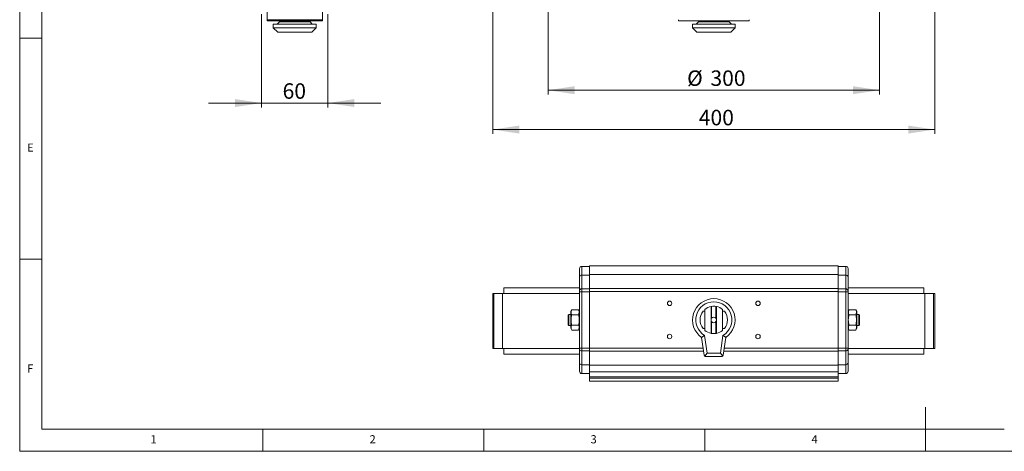
# Model space of a CAD drawing. Units: millimetres. Extents: x 5 to 417, y 5 to 292.
# Drawn here: x 5 to 228, y 5 to 103 of the extents above; entities that cross this region are included whole.
import ezdxf

# ---------------------------------------------------------------- set-up
doc = ezdxf.new("R2010")
doc.units = ezdxf.units.MM
doc.styles.add('SLDTEXTSTYLE0', font='TXT', dxfattribs={"width": 0.75})
doc.dimstyles.new('SLDDIMSTYLE0', dxfattribs={"dimtxt": 3.5, "dimasz": 6, "dimexe": 0, "dimexo": 0.0625, "dimgap": 0.875, "dimtad": 1, "dimtoh": 1, "dimdec": 0, "dimlfac": 4, "dimzin": 12, "dimdsep": 46, "dimtxsty": 'SLDTEXTSTYLE0', "dimsah": 1, "dimcen": 0.09, "dimadec": 0, "dimazin": 0, "dimtfac": 1, "dimtdec": 0, "dimtofl": 0, "dimtmove": 0, "dimatfit": 3, "dimfxl": 0, "dimtolj": 1, "dimtzin": 12, "dimarcsym": 0})
doc.dimstyles.new('SLDDIMSTYLE1', dxfattribs={"dimtxt": 3.5, "dimasz": 6, "dimexe": 0, "dimexo": 0.0625, "dimgap": 0.875, "dimtad": 1, "dimtoh": 1, "dimlfac": 4, "dimzin": 12, "dimdsep": 46, "dimtxsty": 'SLDTEXTSTYLE0', "dimsah": 1, "dimcen": 0.09, "dimadec": 0, "dimazin": 0, "dimtfac": 1, "dimtofl": 0, "dimtmove": 0, "dimatfit": 3, "dimfxl": 0, "dimtolj": 1, "dimtzin": 12, "dimarcsym": 0})
doc.dimstyles.new('SLDDIMSTYLE2', dxfattribs={"dimtxt": 3.5, "dimasz": 6, "dimexe": 0, "dimexo": 0.0625, "dimgap": 0.875, "dimtad": 1, "dimtoh": 1, "dimlfac": 4, "dimzin": 12, "dimdsep": 46, "dimtxsty": 'SLDTEXTSTYLE0', "dimsah": 1, "dimcen": 0.09, "dimadec": 0, "dimazin": 0, "dimtfac": 1, "dimtofl": 0, "dimtmove": 0, "dimatfit": 3, "dimfxl": 0, "dimtolj": 1, "dimtzin": 12, "dimarcsym": 0})

# ---------------------------------------------------------------- blocks, each defined once
blk = doc.blocks.new('*D4')
at = {"color": 7, "linetype": 'Continuous', "lineweight": 0}
for p, q in [((124.56, 151.42), (124.56, 85.71)), ((199.56, 151.42), (199.56, 85.71)), ((124.56, 86.71), (199.56, 86.71))]:
    blk.add_line(p, q, dxfattribs=at)
for points in [[(124.56, 86.71), (130.56, 85.81), (130.56, 87.61)], [(199.56, 86.71), (193.56, 87.61), (193.56, 85.81)]]:
    blk.add_solid(points, dxfattribs=at)
at = {"color": 7, "linetype": 'Continuous', "lineweight": 0, "char_height": 3.5, "attachment_point": 1, "style": 'SLDTEXTSTYLE0'}
for s, insert in [('%%c', (156.02, 91.18)), ('300', (161.3, 91.18))]:
    blk.add_mtext(s, dxfattribs=dict(at, insert=insert))
blk = doc.blocks.new('*D6')
at = {"color": 7, "linetype": 'Continuous', "lineweight": 0}
for p, q in [((112.06, 143.42), (112.06, 76.8)), ((212.06, 143.42), (212.06, 76.8)), ((112.06, 77.8), (212.06, 77.8))]:
    blk.add_line(p, q, dxfattribs=at)
for points in [[(112.06, 77.8), (118.06, 76.9), (118.06, 78.7)], [(212.06, 77.8), (206.06, 78.7), (206.06, 76.9)]]:
    blk.add_solid(points, dxfattribs=at)
at = {"color": 7, "linetype": 'Continuous', "lineweight": 0, "insert": (158.66, 82.27), "char_height": 3.5, "attachment_point": 1, "style": 'SLDTEXTSTYLE0'}
blk.add_mtext('400', dxfattribs=at)
blk = doc.blocks.new('*D12')
at = {"color": 7, "linetype": 'Continuous', "lineweight": 0}
for p, q in [((59.73, 103.92), (59.73, 82.8)), ((74.73, 103.92), (74.73, 82.8)), ((59.73, 83.8), (47.73, 83.8)), ((59.73, 83.8), (74.73, 83.8)), ((74.73, 83.8), (86.73, 83.8))]:
    blk.add_line(p, q, dxfattribs=at)
for points in [[(59.73, 83.8), (53.73, 84.7), (53.73, 82.9)], [(74.73, 83.8), (80.73, 82.9), (80.73, 84.7)]]:
    blk.add_solid(points, dxfattribs=at)
at = {"color": 7, "linetype": 'Continuous', "lineweight": 0, "insert": (64.49, 88.27), "char_height": 3.5, "attachment_point": 1, "style": 'SLDTEXTSTYLE0'}
blk.add_mtext('60', dxfattribs=at)

msp = doc.modelspace()

# ---------------------------------------------------------------- linework, layer by layer
at = {"color": 7, "linetype": 'Continuous', "lineweight": 0}
for p, q in [((5, 292), (5, 5)), ((10, 287), (10, 10)), ((5, 98.5), (10, 98.5)), ((10, 48.5), (5, 48.5)), ((210, 5), (210, 15)), ((10, 10), (227.8, 10)), ((60, 5), (60, 10)), ((110, 10), (110, 5)), ((160, 5), (160, 10)), ((5, 5), (415, 5))]:
    msp.add_line(p, q, dxfattribs=at)
at = {"color": 7, "linetype": 'Continuous', "lineweight": 15}
for p, q in [((60.9827, 102.6615), (60.9827, 104.6223)), ((73.4827, 102.6615), (60.9827, 102.6615)), ((60.9827, 102.4165), (60.9827, 102.6615)), ((73.4827, 104.6223), (73.4827, 102.6615)), ((73.4827, 102.4165), (73.4827, 102.6615)), ((154.0586, 102.6615), (154.0586, 102.4165)), ((170.0586, 102.4165), (170.0586, 102.6615)), ((60.9827, 102.4165), (73.4827, 102.4165)), ((62.3827, 101.6791), (62.3827, 100.8041)), ((67.2327, 101.6791), (62.3827, 101.6791)), ((62.3827, 100.8041), (63.3827, 99.8041)), ((62.3827, 100.8041), (67.2327, 100.8041)), ((63.7577, 102.1791), (63.2577, 101.6791)), ((63.7577, 102.1791), (70.7077, 102.1791)), ((65.2327, 102.4165), (65.2327, 102.1791)), ((72.0827, 101.6791), (67.2327, 101.6791)), ((67.2327, 100.8041), (72.0827, 100.8041)), ((69.2327, 102.1791), (69.2327, 102.4165)), ((71.2077, 101.6791), (70.7077, 102.1791)), ((71.0827, 99.8041), (72.0827, 100.8041)), ((72.0827, 100.8041), (72.0827, 101.6791)), ((154.0586, 102.4165), (170.0586, 102.4165)), ((157.2086, 101.6791), (157.2086, 100.8041)), ((166.9086, 101.6791), (157.2086, 101.6791)), ((157.2086, 100.8041), (158.2086, 99.8041)), ((157.2086, 100.8041), (166.9086, 100.8041)), ((158.5836, 102.1791), (158.0836, 101.6791)), ((158.5836, 102.1791), (165.5336, 102.1791)), ((160.0586, 102.4165), (160.0586, 102.1791)), ((164.0586, 102.1791), (164.0586, 102.4165)), ((166.0336, 101.6791), (165.5336, 102.1791)), ((165.9086, 99.8041), (166.9086, 100.8041)), ((166.9086, 100.8041), (166.9086, 101.6791)), ((67.2327, 99.8041), (63.3827, 99.8041)), ((71.0827, 99.8041), (67.2327, 99.8041)), ((165.9086, 99.8041), (158.2086, 99.8041)), ((133.9336, 46.853), (132.1836, 46.853)), ((132.1836, 46.853), (132.1836, 44.8751)), ((190.1836, 46.978), (133.9336, 46.978)), ((133.9336, 46.978), (133.9336, 44.9863)), ((190.1836, 46.978), (190.1836, 44.9863)), ((191.9336, 46.853), (190.1836, 46.853)), ((191.9336, 44.8751), (191.9336, 46.853)), ((132.1836, 41.7527), (132.1836, 44.8751)), ((132.1836, 44.8751), (133.9336, 44.8751)), ((190.1836, 44.9863), (133.9336, 44.9863)), ((133.9336, 44.9863), (133.9336, 41.8152)), ((190.1836, 44.9863), (190.1836, 41.8152)), ((190.1836, 44.8751), (191.9336, 44.8751)), ((191.9336, 41.7527), (191.9336, 44.8751)), ((131.6836, 44.4346), (131.6836, 41.3122)), ((192.4336, 41.3122), (192.4336, 44.4346)), ((112.0586, 28.2256), (112.0586, 40.7256)), ((112.3036, 40.7256), (112.0586, 40.7256)), ((112.3036, 28.2256), (112.3036, 40.7256)), ((112.3036, 40.7256), (114.2644, 40.7256)), ((114.2644, 40.7256), (114.2644, 28.2256)), ((131.6836, 40.7256), (114.2644, 40.7256)), ((114.5586, 41.9756), (114.5586, 40.7256)), ((114.5586, 41.9756), (131.6556, 41.9756)), ((131.6836, 41.0919), (132.1836, 41.0919)), ((131.6836, 41.0919), (131.6836, 28.364)), ((132.1836, 41.7527), (132.1836, 41.0919)), ((133.9336, 41.7527), (132.1836, 41.7527)), ((132.1836, 41.0919), (132.1836, 28.364)), ((132.1836, 41.0919), (133.9336, 41.0919)), ((190.1836, 41.8152), (133.9336, 41.8152)), ((133.9336, 41.8152), (133.9336, 41.1543)), ((133.9336, 41.1543), (133.9336, 28.3016)), ((133.9336, 41.1543), (190.1836, 41.1543)), ((190.1836, 41.8152), (190.1836, 41.1543)), ((190.1836, 41.7527), (191.9336, 41.7527)), ((190.1836, 41.1543), (190.1836, 28.3016)), ((190.1836, 41.0919), (191.9336, 41.0919)), ((191.9336, 41.0919), (191.9336, 41.7527)), ((191.9336, 41.0919), (192.4336, 41.0919)), ((191.9336, 28.364), (191.9336, 41.0919)), ((192.4336, 28.364), (192.4336, 41.0919)), ((209.8528, 40.7256), (192.4538, 40.7256)), ((192.4575, 41.9756), (209.5586, 41.9756)), ((209.5586, 40.7256), (209.5586, 41.9756)), ((209.8528, 28.2256), (209.8528, 40.7256)), ((209.8528, 40.7256), (211.8136, 40.7256)), ((211.8136, 40.7256), (211.8136, 28.2256)), ((212.0586, 40.7256), (211.8136, 40.7256)), ((212.0586, 28.2256), (212.0586, 40.7256)), ((129.2336, 35.978), (129.1086, 35.853)), ((129.1086, 35.853), (129.1086, 33.603)), ((129.6836, 35.978), (129.2336, 35.978)), ((129.2336, 35.978), (129.2336, 33.478)), ((129.9336, 37.0374), (129.6836, 36.603)), ((129.6836, 36.603), (129.6836, 32.853)), ((129.9336, 37.0374), (131.4336, 37.0374)), ((129.9336, 35.8827), (131.4336, 35.8827)), ((131.6836, 36.603), (131.4336, 37.0374)), ((160.0586, 36.6905), (159.6589, 36.6905)), ((160.0586, 37.1047), (160.0586, 32.3513)), ((161.4336, 34.728), (161.4336, 37.7707)), ((161.5586, 37.7937), (161.5586, 35.103)), ((162.5586, 37.7937), (162.5586, 35.103)), ((162.6836, 37.7707), (162.6836, 34.728)), ((164.0586, 32.3513), (164.0586, 37.1047)), ((164.4583, 36.6905), (164.0586, 36.6905)), ((192.6836, 37.0374), (192.4336, 36.603)), ((194.1836, 37.0374), (192.6836, 37.0374)), ((192.6836, 35.8827), (194.1836, 35.8827)), ((194.4336, 36.603), (194.1836, 37.0374)), ((194.4336, 32.853), (194.4336, 36.603)), ((194.8836, 35.978), (194.4336, 35.978)), ((195.0086, 35.853), (194.8836, 35.978)), ((194.8836, 33.478), (194.8836, 35.978)), ((195.0086, 33.603), (195.0086, 35.853)), ((129.1086, 33.603), (129.2336, 33.478)), ((129.2336, 33.478), (129.6836, 33.478)), ((131.4336, 33.5733), (129.9336, 33.5733)), ((161.4336, 31.6853), (161.4336, 34.728)), ((161.5586, 34.353), (161.5586, 31.6622)), ((162.5586, 34.353), (162.5586, 31.6622)), ((162.6836, 34.728), (162.6836, 31.6853)), ((194.1836, 33.5733), (192.6836, 33.5733)), ((194.4336, 33.478), (194.8836, 33.478)), ((194.8836, 33.478), (195.0086, 33.603)), ((129.6836, 32.853), (129.9336, 32.4186)), ((129.9336, 32.4186), (131.4336, 32.4186)), ((131.4336, 32.4186), (131.6836, 32.853)), ((159.6589, 32.7655), (160.0586, 32.7655)), ((159.9778, 31.2098), (160.5718, 27.1905)), ((163.5454, 27.1905), (164.1395, 31.2098)), ((164.0586, 32.7655), (164.4583, 32.7655)), ((192.4336, 32.853), (192.6836, 32.4186)), ((194.1836, 32.4186), (192.6836, 32.4186)), ((194.1836, 32.4186), (194.4336, 32.853)), ((159.3086, 30.7786), (159.8988, 26.7856)), ((164.2184, 26.7856), (164.8086, 30.7786)), ((112.3036, 28.2256), (112.0586, 28.2256)), ((114.2644, 28.2256), (112.3036, 28.2256)), ((131.6577, 28.2256), (114.2644, 28.2256)), ((114.5586, 28.2256), (114.5586, 26.9756)), ((114.5586, 26.9756), (131.6556, 26.9756)), ((131.6836, 28.364), (132.1836, 28.364)), ((131.6836, 28.1438), (131.6836, 25.0214)), ((132.1836, 28.364), (132.1836, 27.7033)), ((132.1836, 28.364), (133.9336, 28.364)), ((132.1836, 27.7033), (133.9336, 27.7033)), ((132.1836, 27.7033), (132.1836, 24.5809)), ((133.9336, 28.3016), (133.9336, 27.6408)), ((159.6747, 28.3016), (133.9336, 28.3016)), ((133.9336, 27.6408), (133.9336, 24.4696)), ((133.9336, 27.6408), (159.7724, 27.6408)), ((160.0247, 26.5566), (160.5718, 27.1905)), ((160.5718, 27.1905), (163.5454, 27.1905)), ((163.5454, 27.1905), (164.0925, 26.5566)), ((164.3448, 27.6408), (190.1836, 27.6408)), ((190.1836, 28.3016), (164.4425, 28.3016)), ((190.1836, 28.364), (191.9336, 28.364)), ((190.1836, 28.3016), (190.1836, 27.6408)), ((190.1836, 27.7033), (191.9336, 27.7033)), ((190.1836, 27.6408), (190.1836, 24.4696)), ((191.9336, 27.7033), (191.9336, 28.364)), ((191.9336, 28.364), (192.4336, 28.364)), ((191.9336, 27.7033), (191.9336, 24.5809)), ((192.4336, 25.0214), (192.4336, 28.1438)), ((209.8528, 28.2256), (192.4538, 28.2256)), ((192.4575, 26.9756), (209.5586, 26.9756)), ((209.5586, 26.9756), (209.5586, 28.2256)), ((211.8136, 28.2256), (209.8528, 28.2256)), ((212.0586, 28.2256), (211.8136, 28.2256)), ((132.1836, 24.5809), (133.9336, 24.5809)), ((132.1836, 24.5809), (132.1836, 22.603)), ((160.2698, 26.4655), (163.8475, 26.4655)), ((191.9336, 24.5809), (190.1836, 24.5809)), ((191.9336, 22.603), (191.9336, 24.5809)), ((132.1836, 22.603), (133.9336, 22.603)), ((190.1836, 24.4696), (133.9336, 24.4696)), ((133.9336, 24.4696), (133.9336, 22.9532)), ((133.9336, 22.9532), (190.1836, 22.9532)), ((133.9336, 22.9532), (133.9336, 21.8476)), ((190.1836, 24.4696), (190.1836, 22.9532)), ((190.1836, 22.9532), (190.1836, 21.8476)), ((190.1836, 22.603), (191.9336, 22.603)), ((190.1836, 21.8476), (133.9336, 21.8476)), ((133.9336, 21.8476), (133.9336, 21.5376)), ((190.1836, 21.5376), (133.9336, 21.5376)), ((133.9336, 21.5376), (133.9336, 20.853)), ((133.9336, 20.853), (190.1836, 20.853)), ((190.1836, 21.5376), (190.1836, 21.8476)), ((190.1836, 21.5376), (190.1836, 20.853))]:
    msp.add_line(p, q, dxfattribs=at)
for centre in [(152.0586, 38.478), (172.0586, 38.478), (152.0586, 30.978), (172.0586, 30.978)]:
    msp.add_circle(centre, 0.5, dxfattribs=at)
for centre, radius, start, end in [((132.1836, 46.353), 0.5, 90, 180), ((191.9336, 46.353), 0.5, 0, 90), ((132.1556, 44.4028), 0.4731, 86.610022, 176.151855), ((191.9616, 44.4028), 0.4731, 3.848145, 93.389978), ((132.1556, 41.2804), 0.4731, 86.609942, 176.151876), ((191.9616, 41.2804), 0.4731, 3.848124, 93.390058), ((162.0586, 34.728), 4.8125, 304.849905, 235.150095), ((162.0586, 34.728), 4.0875, 300.602427, 239.397573), ((162.0586, 34.728), 3.1, 140.723419, 219.276581), ((162.0586, 34.728), 3.1063, 101.607564, 130.080494), ((162.0586, 34.728), 3.1063, 99.262959, 101.607564), ((162.0586, 34.728), 3.1063, 80.737041, 99.262959), ((162.0586, 34.728), 3.1062, 78.392436, 80.737041), ((162.0586, 34.728), 3.1062, 49.919506, 78.392436), ((162.0586, 34.728), 3.1, 320.723419, 39.276581), ((162.0586, 34.728), 0.625, 143.130102, 180), ((162.0586, 34.728), 0.625, 180, 216.869898), ((162.0586, 34.728), 0.625, 36.869898, 143.130102), ((162.0586, 34.728), 0.625, 216.869898, 323.130102), ((162.0586, 34.728), 0.625, 360, 36.869898), ((162.0586, 34.728), 0.625, 323.130102, 360), ((162.0586, 34.728), 3.1063, 229.919506, 258.392436), ((162.0586, 34.728), 3.1063, 258.392436, 260.737041), ((162.0586, 34.728), 3.1063, 260.737041, 279.262959), ((162.0586, 34.728), 3.1063, 279.262959, 281.607564), ((162.0586, 34.728), 3.1062, 281.607564, 310.080494), ((132.1556, 28.1755), 0.4731, 183.848208, 273.389975), ((160.2698, 26.8405), 0.375, 188.407733, 229.203867), ((163.8475, 26.8405), 0.375, 310.796133, 351.592267), ((191.9616, 28.1755), 0.4731, 266.610025, 356.151792), ((132.1556, 25.0531), 0.4731, 183.848103, 273.390139), ((160.2698, 26.8405), 0.375, 229.203867, 270), ((163.8475, 26.8405), 0.375, 270, 310.796133), ((191.9616, 25.0531), 0.4731, 266.609861, 356.151897), ((132.1836, 23.103), 0.5, 180, 270), ((191.9336, 23.103), 0.5, 270, 0)]:
    msp.add_arc(centre, radius, start, end, dxfattribs=at)
for points, knots in [([(131.6836, 46.353), (131.6836, 46.3298), (131.6836, 46.2832), (131.6836, 45.9004), (131.6836, 45.3118), (131.6836, 44.7262), (131.6836, 44.4346)], [0, 0, 0, 0, 0.24904905, 0.50000027, 0.75095119, 1, 1, 1, 1]), ([(192.4336, 44.4346), (192.4336, 44.7732), (192.4336, 45.4541), (192.4336, 46.0118), (192.4336, 46.2803), (192.4336, 46.3739), (192.4336, 46.3493), (192.4336, 46.3475)], [0, 0, 0, 0, 0.2933464, 0.58981957, 0.78751969, 0.98429751, 1, 1, 1, 1]), ([(131.6836, 41.3122), (131.6836, 41.3), (131.6836, 41.2758), (131.6836, 41.2216), (131.6836, 41.1594), (131.6836, 41.1144), (131.6836, 41.0919)], [0, 0, 0, 0, 0.25012677, 0.49999672, 0.7496276, 1, 1, 1, 1]), ([(192.4336, 41.0919), (192.4336, 41.1144), (192.4336, 41.1594), (192.4336, 41.2215), (192.4336, 41.2758), (192.4336, 41.3), (192.4336, 41.3122)], [0, 0, 0, 0, 0.2501218, 0.49998514, 0.74962231, 1, 1, 1, 1]), ([(129.9336, 35.8827), (129.8822, 35.9829), (129.7782, 36.1854), (129.7402, 36.4856), (129.7959, 36.7725), (129.8874, 36.9486), (129.9336, 37.0374)], [0, 0, 0, 0, 0.264535, 0.53476806, 0.76526278, 1, 1, 1, 1]), ([(129.9336, 33.5733), (129.8851, 33.7608), (129.7873, 34.1394), (129.7399, 34.7241), (129.7866, 35.3127), (129.8842, 35.6913), (129.9336, 35.8827)], [0, 0, 0, 0, 0.247741216, 0.499997566, 0.747271108, 1, 1, 1, 1]), ([(131.4336, 37.0374), (131.485, 36.9372), (131.589, 36.7346), (131.627, 36.4345), (131.5713, 36.1475), (131.4798, 35.9715), (131.4336, 35.8827)], [0, 0, 0, 0, 0.26453784, 0.5347708, 0.76526544, 1, 1, 1, 1]), ([(131.4336, 35.8827), (131.4821, 35.6951), (131.5799, 35.3166), (131.6274, 34.7319), (131.5806, 34.1433), (131.483, 33.7647), (131.4336, 33.5733)], [0, 0, 0, 0, 0.247741208, 0.499997591, 0.747271166, 1, 1, 1, 1]), ([(192.6836, 35.8827), (192.6322, 35.9829), (192.5282, 36.1854), (192.4902, 36.4856), (192.5459, 36.7725), (192.6374, 36.9486), (192.6836, 37.0374)], [0, 0, 0, 0, 0.26453518, 0.53476814, 0.76526278, 1, 1, 1, 1]), ([(192.6836, 33.5733), (192.6351, 33.7608), (192.5373, 34.1394), (192.4899, 34.7241), (192.5366, 35.3127), (192.6342, 35.6913), (192.6836, 35.8827)], [0, 0, 0, 0, 0.247741196, 0.499997591, 0.747271178, 1, 1, 1, 1]), ([(194.1836, 37.0374), (194.235, 36.9372), (194.339, 36.7346), (194.377, 36.4345), (194.3213, 36.1475), (194.2298, 35.9715), (194.1836, 35.8827)], [0, 0, 0, 0, 0.26453767, 0.53477072, 0.76526544, 1, 1, 1, 1]), ([(194.1836, 35.8827), (194.2321, 35.6951), (194.3299, 35.3166), (194.3774, 34.7319), (194.3306, 34.1433), (194.233, 33.7647), (194.1836, 33.5733)], [0, 0, 0, 0, 0.24774124, 0.49999759, 0.74727113, 1, 1, 1, 1]), ([(129.9336, 32.4186), (129.8822, 32.5188), (129.7782, 32.7213), (129.7402, 33.0215), (129.7959, 33.3084), (129.8874, 33.4845), (129.9336, 33.5733)], [0, 0, 0, 0, 0.2645377, 0.53477073, 0.76526544, 1, 1, 1, 1]), ([(131.4336, 33.5733), (131.485, 33.4731), (131.589, 33.2705), (131.627, 32.9704), (131.5713, 32.6834), (131.4798, 32.5074), (131.4336, 32.4186)], [0, 0, 0, 0, 0.26453518, 0.5347681, 0.76526276, 1, 1, 1, 1]), ([(192.6836, 32.4186), (192.6322, 32.5188), (192.5282, 32.7213), (192.4902, 33.0215), (192.5459, 33.3084), (192.6374, 33.4845), (192.6836, 33.5733)], [0, 0, 0, 0, 0.26453788, 0.5347708, 0.76526543, 1, 1, 1, 1]), ([(194.1836, 33.5733), (194.235, 33.4731), (194.339, 33.2705), (194.377, 32.9704), (194.3213, 32.6834), (194.2298, 32.5074), (194.1836, 32.4186)], [0, 0, 0, 0, 0.26453501, 0.53476803, 0.76526276, 1, 1, 1, 1]), ([(131.6836, 28.364), (131.6836, 28.3415), (131.6836, 28.2965), (131.6836, 28.2344), (131.6836, 28.1801), (131.6836, 28.1559), (131.6836, 28.1438)], [0, 0, 0, 0, 0.250121406, 0.499985937, 0.74962271, 1, 1, 1, 1]), ([(192.4336, 28.1438), (192.4336, 28.1559), (192.4336, 28.1801), (192.4336, 28.2344), (192.4336, 28.2965), (192.4336, 28.3415), (192.4336, 28.364)], [0, 0, 0, 0, 0.25012634, 0.49999586, 0.74962632, 1, 1, 1, 1]), ([(131.6836, 25.0214), (131.6836, 24.6828), (131.6836, 24.0019), (131.6836, 23.4442), (131.6836, 23.1756), (131.6836, 23.0821), (131.6836, 23.1066), (131.6836, 23.1085)], [0, 0, 0, 0, 0.2933464, 0.58981957, 0.78751969, 0.98429751, 1, 1, 1, 1]), ([(192.4336, 23.103), (192.4336, 23.1262), (192.4336, 23.1727), (192.4336, 23.5555), (192.4336, 24.1442), (192.4336, 24.7297), (192.4336, 25.0214)], [0, 0, 0, 0, 0.24904905, 0.50000027, 0.75095119, 1, 1, 1, 1])]:
    msp.add_open_spline(points, degree=3, knots=knots, dxfattribs=at)
for points in [[(159.3086, 30.7786), (159.9778, 31.2098)], [(164.1395, 31.2098), (164.8086, 30.7786)]]:
    msp.add_open_spline(points, degree=1, dxfattribs=at)

# ---------------------------------------------------------------- texts
at = {"color": 7, "linetype": 'Continuous', "lineweight": 0, "char_height": 1.8521, "attachment_point": 1, "style": 'SLDTEXTSTYLE0'}
for s, insert in [('E', (6.6667, 74.6463)), ('F', (6.6667, 24.6463)), ('1', (34.5833, 8.6463)), ('2', (84.1667, 8.6463)), ('3', (134.1667, 8.6463)), ('4', (184.1667, 8.6463))]:
    msp.add_mtext(s, dxfattribs=dict(at, insert=insert))

# ---------------------------------------------------------------- dimensions: what is measured, and where the dimension line sits
at = {"color": 7, "linetype": 'Continuous', "lineweight": 0}
dim = msp.add_linear_dim(base=(199.5586, 86.7133), p1=(124.5586, 152.4166), p2=(199.5586, 152.4166), text='%%c<>', dimstyle='SLDDIMSTYLE1', dxfattribs=at)
dim.commit()
dim.dimension.update_dxf_attribs({"geometry": '*D4', "text_midpoint": (162.5405, 86.7133), "dimtype": 160})
dim = msp.add_linear_dim(base=(212.0586, 77.8041), p1=(112.0586, 144.4166), p2=(212.0586, 144.4166), angle=0, dimstyle='SLDDIMSTYLE2', dxfattribs=at)
dim.commit()
dim.dimension.update_dxf_attribs({"geometry": '*D6', "text_midpoint": (162.5405, 77.8041), "dimtype": 160})
dim = msp.add_linear_dim(base=(74.7327, 83.8041), p1=(59.7327, 104.9166), p2=(74.7327, 104.9166), dimstyle='SLDDIMSTYLE0', dxfattribs=at)
dim.commit()
dim.dimension.update_dxf_attribs({"geometry": '*D12', "text_midpoint": (67.0777, 83.8041), "dimtype": 160})

doc.saveas('drawing.dxf')
